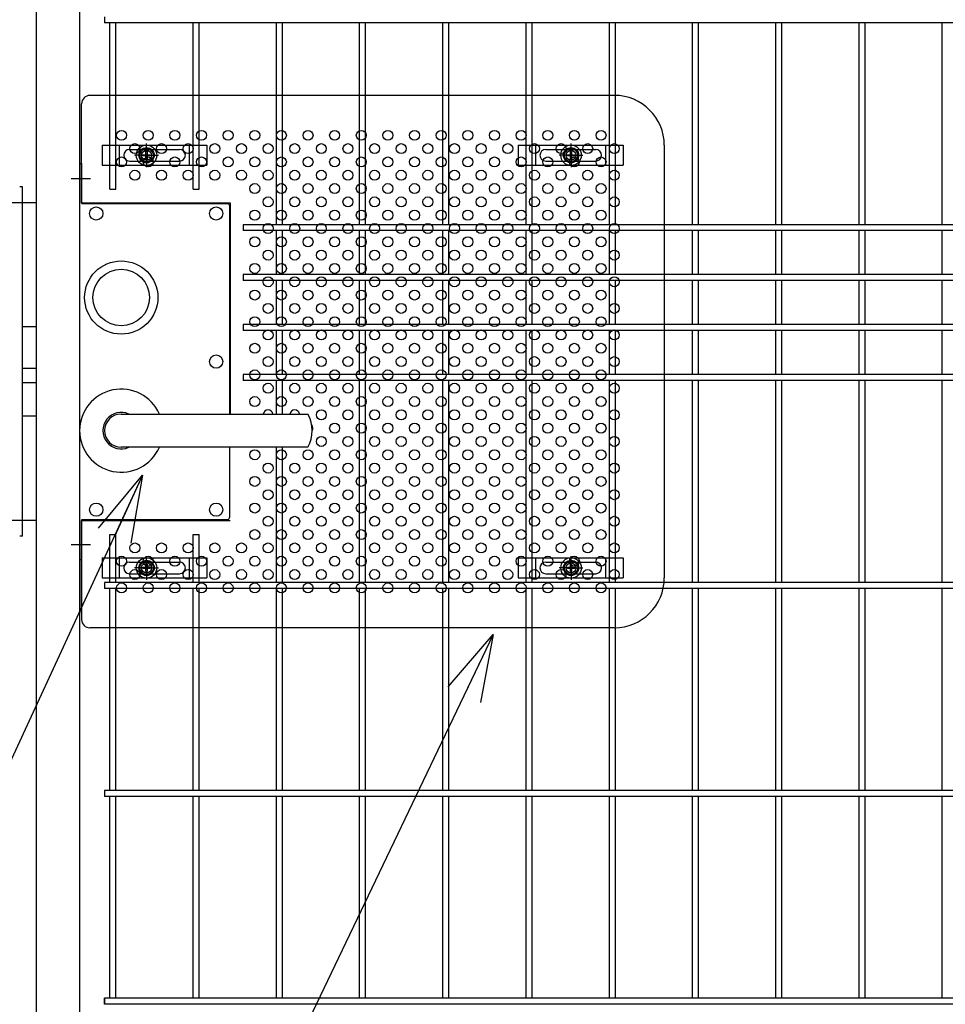
# Model space of a CAD drawing. Extents: x 8274 to 17184, y 277 to 6577.
# Drawn here: x 14297 to 14853, y 2906 to 3498 of the extents above; entities that cross this region are included whole.
import ezdxf

# ---------------------------------------------------------------- set-up
doc = ezdxf.new("R2010")
doc.units = 0
doc.header["$LTSCALE"] = 15
doc.header["$MEASUREMENT"] = 0
doc.linetypes.add('JIS_DASHDOT', pattern=[10.7, 5, -2.5, 0.7, -2.5])
doc.layers.get('0').update_dxf_attribs({"linetype": 'CONTINUOUS'})
for name, color, linetype in [('BOX・カバーPL', 4, 'CONTINUOUS'), ('NER', 30, 'CONTINUOUS'), ('固定金具', 41, 'CONTINUOUS'), ('外形線', 7, 'CONTINUOUS'), ('寸法線', 4, 'CONTINUOUS'), ('扉縦枠', 7, 'CONTINUOUS'), ('新目隠小2', 4, 'CONTINUOUS'), ('穴パン小', 7, 'CONTINUOUS'), ('軸線', 2, 'JIS_DASHDOT')]:
    doc.layers.add(name, color=color, linetype=linetype)
doc.styles.get("Standard").update_dxf_attribs({"font": 'simplex.shx', "bigfont": 'bigfont.shx'})
doc.dimstyles.new('20', dxfattribs={"dimscale": 20, "dimtxt": 3, "dimasz": 2, "dimexe": 0.5, "dimexo": 0.5, "dimgap": 0.5, "dimtad": 1, "dimdsep": 46, "dimtxsty": 'Standard', "dimblk": 'OPEN30', "dimcen": 0, "dimclrd": 4, "dimclre": 4, "dimclrt": 2, "dimadec": 1, "dimazin": 2, "dimtfac": 1, "dimtix": 1, "dimtmove": 2, "dimatfit": 3, "dimldrblk": 'OPEN30', "dimfxl": 1, "dimtolj": 1, "dimtzin": 0, "dimarcsym": 0})

# ---------------------------------------------------------------- blocks, each defined once
blk = doc.blocks.new('_Open30')
at = {"color": 0, "linetype": 'ByBlock', "lineweight": -2}
for p, q in [((-1, 0.268), (0, 0)), ((0, 0), (-1, -0.268)), ((0, 0), (-1, 0))]:
    blk.add_line(p, q, dxfattribs=at)
blk = doc.blocks.new('A$C1fe657dd')
at = {"layer": '固定金具'}
for p, q in [((0, 0), (0, -12)), ((0, 0), (63, 0)), ((10.5, -12), (10.5, 0)), ((26.69, -4), (26.69, 1.15)), ((52.5, -12), (52.5, 0)), ((63, 0), (63, -12)), ((16.5, -2.5), (46.5, -2.5)), ((24.46, -6.36), (24.46, -5.64)), ((24.46, -5.64), (26.33, -5.64)), ((24.46, -5.64), (26.33, -5.64)), ((24.46, -6.36), (24.46, -5.64)), ((24.46, -5.64), (26.33, -5.64)), ((24.46, -6.36), (24.46, -5.64)), ((24.46, -6.36), (24.46, -5.64)), ((24.46, -5.64), (26.33, -5.64)), ((24.46, -5.64), (26.33, -5.64)), ((24.46, -6.36), (24.46, -5.64)), ((24.46, -6.36), (24.46, -5.64)), ((24.46, -5.64), (26.33, -5.64)), ((26.33, -5.64), (26.33, -3.77)), ((26.33, -5.64), (26.33, -3.77)), ((26.33, -5.64), (26.33, -3.77)), ((26.33, -5.64), (26.33, -3.77)), ((26.33, -5.64), (26.33, -3.77)), ((26.33, -5.64), (26.33, -3.77)), ((26.33, -3.77), (27.05, -3.77)), ((26.33, -3.77), (27.05, -3.77)), ((26.33, -3.77), (27.05, -3.77)), ((26.33, -3.77), (27.05, -3.77)), ((26.33, -3.77), (27.05, -3.77)), ((26.33, -3.77), (27.05, -3.77)), ((26.69, -4), (26.69, -2)), ((26.69, -7), (26.69, -5)), ((26.69, -7), (26.69, -5)), ((27.05, -3.77), (27.05, -5.64)), ((27.05, -3.77), (27.05, -5.64)), ((27.05, -3.77), (27.05, -5.64)), ((27.05, -3.77), (27.05, -5.64)), ((27.05, -3.77), (27.05, -5.64)), ((27.05, -3.77), (27.05, -5.64)), ((27.05, -5.64), (28.92, -5.64)), ((27.05, -5.64), (28.92, -5.64)), ((27.05, -5.64), (28.92, -5.64)), ((27.05, -5.64), (28.92, -5.64)), ((27.05, -5.64), (28.92, -5.64)), ((27.05, -5.64), (28.92, -5.64)), ((28.92, -5.64), (28.92, -6.36)), ((28.92, -5.64), (28.92, -6.36)), ((28.92, -5.64), (28.92, -6.36)), ((28.92, -5.64), (28.92, -6.36)), ((28.92, -5.64), (28.92, -6.36)), ((28.92, -5.64), (28.92, -6.36)), ((13, -6), (13, -6)), ((16.5, -9.5), (46.5, -9.5)), ((24.69, -6), (19.54, -6)), ((24.69, -6), (22.69, -6)), ((26.33, -6.36), (24.46, -6.36)), ((26.33, -6.36), (24.46, -6.36)), ((26.33, -6.36), (24.46, -6.36)), ((26.33, -6.36), (24.46, -6.36)), ((26.33, -6.36), (24.46, -6.36)), ((26.33, -6.36), (24.46, -6.36)), ((25.69, -6), (27.69, -6)), ((25.69, -6), (27.69, -6)), ((26.33, -8.23), (26.33, -6.36)), ((26.33, -8.23), (26.33, -6.36)), ((26.33, -8.23), (26.33, -6.36)), ((26.33, -8.23), (26.33, -6.36)), ((26.33, -8.23), (26.33, -6.36)), ((26.33, -8.23), (26.33, -6.36)), ((27.05, -8.23), (26.33, -8.23)), ((27.05, -8.23), (26.33, -8.23)), ((27.05, -8.23), (26.33, -8.23)), ((27.05, -8.23), (26.33, -8.23)), ((27.05, -8.23), (26.33, -8.23)), ((27.05, -8.23), (26.33, -8.23)), ((26.69, -8), (26.69, -10)), ((26.69, -8), (26.69, -13.15)), ((27.05, -6.36), (27.05, -8.23)), ((28.92, -6.36), (27.05, -6.36)), ((28.92, -6.36), (27.05, -6.36)), ((27.05, -6.36), (27.05, -8.23)), ((28.92, -6.36), (27.05, -6.36)), ((27.05, -6.36), (27.05, -8.23)), ((27.05, -6.36), (27.05, -8.23)), ((28.92, -6.36), (27.05, -6.36)), ((28.92, -6.36), (27.05, -6.36)), ((27.05, -6.36), (27.05, -8.23)), ((27.05, -6.36), (27.05, -8.23)), ((28.92, -6.36), (27.05, -6.36)), ((28.69, -6), (30.69, -6)), ((28.69, -6), (33.84, -6)), ((50.2, -6), (50.2, -6)), ((0, -12), (63, -12))]:
    blk.add_line(p, q, dxfattribs=at)
for radius in [6.15, 6.15, 6.15, 6.15, 6.15, 6.15, 4.59, 4.59, 4.59, 4.59, 4.59, 4.59, 3]:
    blk.add_circle((26.69, -6), radius, dxfattribs=at)
for centre, start, end in [((16.5, -6), 90, 180), ((46.5, -6), 0, 90), ((16.5, -6), 180, 270), ((46.5, -6), 270, 0)]:
    blk.add_arc(centre, 3.5, start, end, dxfattribs=at)
blk = doc.blocks.new('A$C391bbde5')
at = {"layer": '固定金具'}
for p, q in [((0, 0), (0, -12)), ((0, 0), (63, 0)), ((10.5, -12), (10.5, 0)), ((31.69, -4), (31.69, 1.15)), ((52.5, -12), (52.5, 0)), ((63, 0), (63, -12)), ((16.5, -2.5), (46.5, -2.5)), ((29.46, -6.36), (29.46, -5.64)), ((29.46, -5.64), (31.33, -5.64)), ((29.46, -5.64), (31.33, -5.64)), ((29.46, -6.36), (29.46, -5.64)), ((29.46, -5.64), (31.33, -5.64)), ((29.46, -6.36), (29.46, -5.64)), ((29.46, -6.36), (29.46, -5.64)), ((29.46, -5.64), (31.33, -5.64)), ((29.46, -5.64), (31.33, -5.64)), ((29.46, -6.36), (29.46, -5.64)), ((29.46, -6.36), (29.46, -5.64)), ((29.46, -5.64), (31.33, -5.64)), ((31.33, -5.64), (31.33, -3.77)), ((31.33, -5.64), (31.33, -3.77)), ((31.33, -5.64), (31.33, -3.77)), ((31.33, -5.64), (31.33, -3.77)), ((31.33, -5.64), (31.33, -3.77)), ((31.33, -5.64), (31.33, -3.77)), ((31.33, -3.77), (32.05, -3.77)), ((31.33, -3.77), (32.05, -3.77)), ((31.33, -3.77), (32.05, -3.77)), ((31.33, -3.77), (32.05, -3.77)), ((31.33, -3.77), (32.05, -3.77)), ((31.33, -3.77), (32.05, -3.77)), ((31.69, -4), (31.69, -2)), ((31.69, -7), (31.69, -5)), ((31.69, -7), (31.69, -5)), ((32.05, -3.77), (32.05, -5.64)), ((32.05, -3.77), (32.05, -5.64)), ((32.05, -3.77), (32.05, -5.64)), ((32.05, -3.77), (32.05, -5.64)), ((32.05, -3.77), (32.05, -5.64)), ((32.05, -3.77), (32.05, -5.64)), ((32.05, -5.64), (33.92, -5.64)), ((32.05, -5.64), (33.92, -5.64)), ((32.05, -5.64), (33.92, -5.64)), ((32.05, -5.64), (33.92, -5.64)), ((32.05, -5.64), (33.92, -5.64)), ((32.05, -5.64), (33.92, -5.64)), ((33.92, -5.64), (33.92, -6.36)), ((33.92, -5.64), (33.92, -6.36)), ((33.92, -5.64), (33.92, -6.36)), ((33.92, -5.64), (33.92, -6.36)), ((33.92, -5.64), (33.92, -6.36)), ((33.92, -5.64), (33.92, -6.36)), ((13, -6), (13, -6)), ((16.5, -9.5), (46.5, -9.5)), ((29.69, -6), (24.54, -6)), ((29.69, -6), (27.69, -6)), ((31.33, -6.36), (29.46, -6.36)), ((31.33, -6.36), (29.46, -6.36)), ((31.33, -6.36), (29.46, -6.36)), ((31.33, -6.36), (29.46, -6.36)), ((31.33, -6.36), (29.46, -6.36)), ((31.33, -6.36), (29.46, -6.36)), ((30.69, -6), (32.69, -6)), ((30.69, -6), (32.69, -6)), ((31.33, -8.23), (31.33, -6.36)), ((31.33, -8.23), (31.33, -6.36)), ((31.33, -8.23), (31.33, -6.36)), ((31.33, -8.23), (31.33, -6.36)), ((31.33, -8.23), (31.33, -6.36)), ((31.33, -8.23), (31.33, -6.36)), ((32.05, -8.23), (31.33, -8.23)), ((32.05, -8.23), (31.33, -8.23)), ((32.05, -8.23), (31.33, -8.23)), ((32.05, -8.23), (31.33, -8.23)), ((32.05, -8.23), (31.33, -8.23)), ((32.05, -8.23), (31.33, -8.23)), ((31.69, -8), (31.69, -10)), ((31.69, -8), (31.69, -13.15)), ((32.05, -6.36), (32.05, -8.23)), ((33.92, -6.36), (32.05, -6.36)), ((33.92, -6.36), (32.05, -6.36)), ((32.05, -6.36), (32.05, -8.23)), ((33.92, -6.36), (32.05, -6.36)), ((32.05, -6.36), (32.05, -8.23)), ((32.05, -6.36), (32.05, -8.23)), ((33.92, -6.36), (32.05, -6.36)), ((33.92, -6.36), (32.05, -6.36)), ((32.05, -6.36), (32.05, -8.23)), ((32.05, -6.36), (32.05, -8.23)), ((33.92, -6.36), (32.05, -6.36)), ((33.69, -6), (35.69, -6)), ((33.69, -6), (38.84, -6)), ((50.2, -6), (50.2, -6)), ((0, -12), (63, -12))]:
    blk.add_line(p, q, dxfattribs=at)
for radius in [6.15, 6.15, 6.15, 6.15, 6.15, 6.15, 4.59, 4.59, 4.59, 4.59, 4.59, 4.59, 3]:
    blk.add_circle((31.69, -6), radius, dxfattribs=at)
for centre, start, end in [((16.5, -6), 90, 180), ((46.5, -6), 0, 90), ((16.5, -6), 180, 270), ((46.5, -6), 270, 0)]:
    blk.add_arc(centre, 3.5, start, end, dxfattribs=at)

msp = doc.modelspace()

# ---------------------------------------------------------------- linework, layer by layer
at = {"layer": 'BOX・カバーPL'}
for p, q in [((14333.162, 3411.719), (14333.162, 3173.719)), ((14333.162, 3411.719), (14333.162, 3387.919)), ((14333.162, 3411.719), (14334.362, 3411.719)), ((14334.362, 3411.719), (14334.362, 3387.919)), ((14334.562, 3387.719), (14421.962, 3387.719)), ((14423.162, 3386.519), (14423.162, 3261.219)), ((14423.662, 3386.519), (14423.662, 3261.219)), ((14298.762, 3313.719), (14307.162, 3313.719)), ((14298.762, 3288.719), (14307.162, 3288.719)), ((14298.762, 3280.219), (14307.162, 3280.219)), ((14358.162, 3261.219), (14469.483, 3261.219)), ((14358.862, 3261.219), (14470.183, 3261.219)), ((14298.762, 3260.219), (14307.162, 3260.219)), ((14469.483, 3241.219), (14358.162, 3241.219)), ((14470.183, 3241.219), (14358.862, 3241.219)), ((14423.162, 3241.219), (14423.162, 3198.919)), ((14333.162, 3197.519), (14333.162, 3173.719)), ((14334.362, 3197.519), (14334.362, 3173.719)), ((14334.562, 3197.719), (14421.962, 3197.719)), ((14333.162, 3173.719), (14334.362, 3173.719))]:
    msp.add_line(p, q, dxfattribs=at)
at = {"layer": 'BOX・カバーPL', "ltscale": 5}
for p, q in [((14328.162, 3402.719), (14339.762, 3402.719)), ((14328.162, 3182.719), (14339.762, 3182.719))]:
    msp.add_line(p, q, dxfattribs=at)
at = {"layer": 'BOX・カバーPL', "linetype": 'Continuous'}
for centre in [(14343.162, 3381.719), (14415.162, 3381.719), (14415.162, 3292.719), (14343.162, 3203.719), (14415.162, 3203.719)]:
    msp.add_circle(centre, 4, dxfattribs=at)
at = {"layer": 'BOX・カバーPL'}
for radius in [22, 17]:
    msp.add_circle((14358.162, 3331.219), radius, dxfattribs=at)
for centre, radius, start, end in [((14334.562, 3387.919), 0.2, 180, 270), ((14421.962, 3386.519), 1.2, 0, 90), ((14358.162, 3251.219), 25, 23.578178, 336.421822), ((14358.162, 3251.219), 11, 65.380023, 294.619977), ((14358.162, 3251.219), 10, 90, 270), ((14452.862, 3251.219), 20, 330, 30), ((14334.562, 3197.519), 0.2, 90, 180), ((14421.962, 3198.919), 1.2, 270, 0)]:
    msp.add_arc(centre, radius, start, end, dxfattribs=at)
at = {"layer": 'NER'}
for p, q in [((14348.162, 3500.019), (14348.162, 3496.419)), ((15358.162, 3496.419), (14348.162, 3496.419)), ((14351.362, 3396.299), (14351.362, 3496.419)), ((14354.962, 3396.299), (14354.962, 3496.419)), ((14401.362, 3396.299), (14401.362, 3496.419)), ((14404.962, 3396.299), (14404.962, 3496.419)), ((14451.362, 3375.019), (14451.362, 3496.419)), ((14454.962, 3375.019), (14454.962, 3496.419)), ((14501.362, 3375.019), (14501.362, 3496.419)), ((14504.962, 3375.019), (14504.962, 3496.419)), ((14551.362, 3375.019), (14551.362, 3496.419)), ((14554.962, 3375.019), (14554.962, 3496.419)), ((14601.362, 3375.019), (14601.362, 3496.419)), ((14604.962, 3375.019), (14604.962, 3496.419)), ((14651.362, 3375.019), (14651.362, 3496.419)), ((14654.962, 3375.019), (14654.962, 3496.419)), ((14701.362, 3375.019), (14701.362, 3496.419)), ((14704.962, 3375.019), (14704.962, 3496.419)), ((14751.362, 3375.019), (14751.362, 3496.419)), ((14754.962, 3375.019), (14754.962, 3496.419)), ((14801.362, 3375.019), (14801.362, 3496.419)), ((14804.962, 3375.019), (14804.962, 3496.419)), ((14851.362, 3375.019), (14851.362, 3496.419)), ((14351.362, 3396.299), (14354.962, 3396.299)), ((14401.362, 3396.299), (14404.962, 3396.299)), ((15358.162, 3375.019), (14431.419, 3375.019)), ((14431.419, 3375.019), (14431.419, 3371.419)), ((15358.162, 3371.419), (14431.419, 3371.419)), ((14451.362, 3345.019), (14451.362, 3371.419)), ((14454.962, 3345.019), (14454.962, 3371.419)), ((14501.362, 3345.019), (14501.362, 3371.419)), ((14504.962, 3345.019), (14504.962, 3371.419)), ((14551.362, 3345.019), (14551.362, 3371.419)), ((14554.962, 3345.019), (14554.962, 3371.419)), ((14601.362, 3345.019), (14601.362, 3371.419)), ((14604.962, 3345.019), (14604.962, 3371.419)), ((14651.362, 3345.019), (14651.362, 3371.419)), ((14654.962, 3345.019), (14654.962, 3371.419)), ((14701.362, 3345.019), (14701.362, 3371.419)), ((14704.962, 3345.019), (14704.962, 3371.419)), ((14751.362, 3345.019), (14751.362, 3371.419)), ((14754.962, 3345.019), (14754.962, 3371.419)), ((14801.362, 3345.019), (14801.362, 3371.419)), ((14804.962, 3345.019), (14804.962, 3371.419)), ((14851.362, 3345.019), (14851.362, 3371.419)), ((15358.162, 3345.019), (14431.419, 3345.019)), ((14431.419, 3345.019), (14431.419, 3341.419)), ((15358.162, 3341.419), (14431.419, 3341.419)), ((14451.362, 3315.026), (14451.362, 3341.419)), ((14454.962, 3315.026), (14454.962, 3341.419)), ((14501.362, 3315.026), (14501.362, 3341.419)), ((14504.962, 3315.026), (14504.962, 3341.419)), ((14551.362, 3315.026), (14551.362, 3341.419)), ((14554.962, 3315.026), (14554.962, 3341.419)), ((14601.362, 3315.026), (14601.362, 3341.419)), ((14604.962, 3315.026), (14604.962, 3341.419)), ((14651.362, 3315.026), (14651.362, 3341.419)), ((14654.962, 3315.026), (14654.962, 3341.419)), ((14701.362, 3315.026), (14701.362, 3341.419)), ((14704.962, 3315.026), (14704.962, 3341.419)), ((14751.362, 3315.026), (14751.362, 3341.419)), ((14754.962, 3315.026), (14754.962, 3341.419)), ((14801.362, 3315.026), (14801.362, 3341.419)), ((14804.962, 3315.026), (14804.962, 3341.419)), ((14851.362, 3315.026), (14851.362, 3341.419)), ((15358.162, 3315.026), (14431.419, 3315.026)), ((14431.419, 3315.026), (14431.419, 3311.426)), ((15358.162, 3311.426), (14431.419, 3311.426)), ((14451.362, 3285.019), (14451.362, 3311.426)), ((14454.962, 3285.019), (14454.962, 3311.426)), ((14501.362, 3285.019), (14501.362, 3311.426)), ((14504.962, 3285.019), (14504.962, 3311.426)), ((14551.362, 3285.019), (14551.362, 3311.426)), ((14554.962, 3285.019), (14554.962, 3311.426)), ((14601.362, 3285.019), (14601.362, 3311.426)), ((14604.962, 3285.019), (14604.962, 3311.426)), ((14651.362, 3285.019), (14651.362, 3311.426)), ((14654.962, 3285.019), (14654.962, 3311.426)), ((14701.362, 3285.019), (14701.362, 3311.426)), ((14704.962, 3285.019), (14704.962, 3311.426)), ((14751.362, 3285.019), (14751.362, 3311.426)), ((14754.962, 3285.019), (14754.962, 3311.426)), ((14801.362, 3285.019), (14801.362, 3311.426)), ((14804.962, 3285.019), (14804.962, 3311.426)), ((14851.362, 3285.019), (14851.362, 3311.426)), ((15358.162, 3285.019), (14431.419, 3285.019)), ((14431.419, 3285.019), (14431.419, 3281.419)), ((15358.162, 3281.419), (14431.419, 3281.419)), ((14451.362, 3261.219), (14451.362, 3281.419)), ((14454.962, 3261.219), (14454.962, 3281.419)), ((14501.362, 3160.019), (14501.362, 3281.419)), ((14504.962, 3160.019), (14504.962, 3281.419)), ((14551.362, 3160.019), (14551.362, 3281.419)), ((14554.962, 3160.019), (14554.962, 3281.419)), ((14601.362, 3160.019), (14601.362, 3281.419)), ((14604.962, 3160.019), (14604.962, 3281.419)), ((14651.362, 3160.019), (14651.362, 3281.419)), ((14654.962, 3160.019), (14654.962, 3281.419)), ((14701.362, 3160.019), (14701.362, 3281.419)), ((14704.962, 3160.019), (14704.962, 3281.419)), ((14751.362, 3160.019), (14751.362, 3281.419)), ((14754.962, 3160.019), (14754.962, 3281.419)), ((14801.362, 3160.019), (14801.362, 3281.419)), ((14804.962, 3160.019), (14804.962, 3281.419)), ((14851.362, 3160.019), (14851.362, 3281.419)), ((14451.362, 3160.019), (14451.362, 3241.219)), ((14454.962, 3160.019), (14454.962, 3241.219)), ((14351.362, 3160.019), (14351.362, 3188.763)), ((14351.362, 3188.763), (14354.962, 3188.763)), ((14354.962, 3160.019), (14354.962, 3188.763)), ((14401.362, 3160.019), (14401.362, 3188.763)), ((14401.362, 3188.763), (14404.962, 3188.763)), ((14404.962, 3160.019), (14404.962, 3188.763)), ((15358.162, 3160.019), (14348.162, 3160.019)), ((14348.162, 3160.019), (14348.162, 3156.419)), ((15358.162, 3156.419), (14348.162, 3156.419)), ((14351.362, 3035.019), (14351.362, 3156.419)), ((14354.962, 3035.019), (14354.962, 3156.419)), ((14401.362, 3035.019), (14401.362, 3156.419)), ((14404.962, 3035.019), (14404.962, 3156.419)), ((14451.362, 3035.019), (14451.362, 3156.419)), ((14454.962, 3035.019), (14454.962, 3156.419)), ((14501.362, 3035.019), (14501.362, 3156.419)), ((14504.962, 3035.019), (14504.962, 3156.419)), ((14551.362, 3035.019), (14551.362, 3156.419)), ((14554.962, 3035.019), (14554.962, 3156.419)), ((14601.362, 3035.019), (14601.362, 3156.419)), ((14604.962, 3035.019), (14604.962, 3156.419)), ((14651.362, 3035.019), (14651.362, 3156.419)), ((14654.962, 3035.019), (14654.962, 3156.419)), ((14701.362, 3035.019), (14701.362, 3156.419)), ((14704.962, 3035.019), (14704.962, 3156.419)), ((14751.362, 3035.019), (14751.362, 3156.419)), ((14754.962, 3035.019), (14754.962, 3156.419)), ((14801.362, 3035.019), (14801.362, 3156.419)), ((14804.962, 3035.019), (14804.962, 3156.419)), ((14851.362, 3035.019), (14851.362, 3156.419)), ((15358.162, 3035.019), (14348.162, 3035.019)), ((14348.162, 3035.019), (14348.162, 3031.419)), ((15358.162, 3031.419), (14348.162, 3031.419)), ((14351.362, 2910.019), (14351.362, 3031.419)), ((14354.962, 2910.019), (14354.962, 3031.419)), ((14401.362, 2910.019), (14401.362, 3031.419)), ((14404.962, 2910.019), (14404.962, 3031.419)), ((14451.362, 2910.019), (14451.362, 3031.419)), ((14454.962, 2910.019), (14454.962, 3031.419)), ((14501.362, 2910.019), (14501.362, 3031.419)), ((14504.962, 2910.019), (14504.962, 3031.419)), ((14551.362, 2910.019), (14551.362, 3031.419)), ((14554.962, 2910.019), (14554.962, 3031.419)), ((14601.362, 2910.019), (14601.362, 3031.419)), ((14604.962, 2910.019), (14604.962, 3031.419)), ((14651.362, 2910.019), (14651.362, 3031.419)), ((14654.962, 2910.019), (14654.962, 3031.419)), ((14701.362, 2910.019), (14701.362, 3031.419)), ((14704.962, 2910.019), (14704.962, 3031.419)), ((14751.362, 2910.019), (14751.362, 3031.419)), ((14754.962, 2910.019), (14754.962, 3031.419)), ((14801.362, 2910.019), (14801.362, 3031.419)), ((14804.962, 2910.019), (14804.962, 3031.419)), ((14851.362, 2910.019), (14851.362, 3031.419)), ((15358.162, 2910.026), (14348.162, 2910.026)), ((14348.162, 2906.426), (14348.162, 2910.026)), ((15358.162, 2910.019), (14348.162, 2910.019)), ((14348.162, 2910.019), (14348.162, 2906.419)), ((15358.162, 2906.426), (14348.162, 2906.426))]:
    msp.add_line(p, q, dxfattribs=at)
at = {"layer": '外形線'}
for p, q in [((14298.762, 3397.719), (14297.162, 3397.719)), ((14298.762, 3187.719), (14298.762, 3397.719)), ((14298.762, 3187.719), (14297.162, 3187.719))]:
    msp.add_line(p, q, dxfattribs=at)
at = {"layer": '扉縦枠'}
for p, q in [((14307.162, 2337.219), (14307.162, 4248.219)), ((14333.162, 4248.219), (14333.162, 3262.675)), ((14333.162, 3239.762), (14333.162, 2337.219))]:
    msp.add_line(p, q, dxfattribs=at)
at = {"layer": '新目隠小2'}
for p, q in [((14654.353, 3452.718), (14339.358, 3452.718)), ((14334.358, 3388.218), (14334.358, 3447.718)), ((14684.353, 3422.718), (14684.353, 3162.718)), ((14334.358, 3388.218), (14423.662, 3388.218)), ((14423.662, 3388.218), (14423.662, 3261.219)), ((14334.358, 3141.718), (14334.358, 3197.22)), ((14334.358, 3197.22), (14423.662, 3197.22)), ((14334.358, 3189.718), (14334.358, 3137.718)), ((14654.353, 3132.718), (14339.358, 3132.718))]:
    msp.add_line(p, q, dxfattribs=at)
at = {"layer": '新目隠小2', "linetype": 'Continuous'}
for centre in [(14373.353, 3416.718), (14628.353, 3416.718), (14373.353, 3168.718), (14628.353, 3168.718)]:
    msp.add_circle(centre, 4, dxfattribs=at)
at = {"layer": '新目隠小2'}
for centre, radius, start, end in [((14339.358, 3447.718), 5, 90, 180), ((14654.353, 3422.718), 30, 0, 90), ((14654.353, 3162.718), 30, 270, 0), ((14339.358, 3137.718), 5, 180, 270)]:
    msp.add_arc(centre, radius, start, end, dxfattribs=at)
at = {"layer": '穴パン小', "color": 7, "linetype": 'Continuous'}
for centre in [(14358.353, 3428.718), (14374.353, 3428.718), (14390.353, 3428.718), (14406.353, 3428.718), (14422.353, 3428.718), (14438.353, 3428.718), (14454.353, 3428.718), (14470.353, 3428.718), (14486.353, 3428.718), (14502.353, 3428.718), (14518.353, 3428.718), (14534.353, 3428.718), (14550.353, 3428.718), (14566.353, 3428.718), (14582.353, 3428.718), (14598.353, 3428.718), (14614.353, 3428.718), (14630.353, 3428.718), (14646.353, 3428.718), (14366.353, 3420.718), (14366.353, 3420.718), (14366.353, 3420.718), (14366.353, 3420.718), (14382.353, 3420.718), (14382.353, 3420.718), (14382.353, 3420.718), (14382.353, 3420.718), (14398.353, 3420.718), (14398.353, 3420.718), (14398.353, 3420.718), (14398.353, 3420.718), (14414.353, 3420.718), (14414.353, 3420.718), (14414.353, 3420.718), (14414.353, 3420.718), (14430.353, 3420.718), (14430.353, 3420.718), (14430.353, 3420.718), (14430.353, 3420.718), (14446.353, 3420.718), (14446.353, 3420.718), (14446.353, 3420.718), (14446.353, 3420.718), (14462.353, 3420.718), (14462.353, 3420.718), (14462.353, 3420.718), (14462.353, 3420.718), (14478.353, 3420.718), (14478.353, 3420.718), (14478.353, 3420.718), (14478.353, 3420.718), (14494.353, 3420.718), (14494.353, 3420.718), (14494.353, 3420.718), (14494.353, 3420.718), (14510.353, 3420.718), (14510.353, 3420.718), (14510.353, 3420.718), (14510.353, 3420.718), (14526.353, 3420.718), (14526.353, 3420.718), (14526.353, 3420.718), (14526.353, 3420.718), (14542.353, 3420.718), (14542.353, 3420.718), (14542.353, 3420.718), (14542.353, 3420.718), (14558.353, 3420.718), (14558.353, 3420.718), (14558.353, 3420.718), (14558.353, 3420.718), (14574.353, 3420.718), (14574.353, 3420.718), (14574.353, 3420.718), (14574.353, 3420.718), (14590.353, 3420.718), (14590.353, 3420.718), (14590.353, 3420.718), (14590.353, 3420.718), (14606.353, 3420.718), (14606.353, 3420.718), (14606.353, 3420.718), (14606.353, 3420.718), (14622.353, 3420.718), (14622.353, 3420.718), (14622.353, 3420.718), (14622.353, 3420.718), (14638.353, 3420.718), (14638.353, 3420.718), (14638.353, 3420.718), (14638.353, 3420.718), (14654.353, 3420.718), (14654.353, 3420.718), (14654.353, 3420.718), (14654.353, 3420.718), (14358.353, 3412.718), (14374.353, 3412.718), (14390.353, 3412.718), (14406.353, 3412.718), (14422.353, 3412.718), (14438.353, 3412.718), (14454.353, 3412.718), (14470.353, 3412.718), (14486.353, 3412.718), (14502.353, 3412.718), (14518.353, 3412.718), (14534.353, 3412.718), (14550.353, 3412.718), (14566.353, 3412.718), (14582.353, 3412.718), (14598.353, 3412.718), (14614.353, 3412.718), (14630.353, 3412.718), (14646.353, 3412.718), (14366.353, 3404.718), (14366.353, 3404.718), (14366.353, 3404.718), (14366.353, 3404.718), (14382.353, 3404.718), (14382.353, 3404.718), (14382.353, 3404.718), (14382.353, 3404.718), (14398.353, 3404.718), (14398.353, 3404.718), (14398.353, 3404.718), (14398.353, 3404.718), (14414.353, 3404.718), (14430.353, 3404.718), (14446.353, 3404.718), (14446.353, 3404.718), (14446.353, 3404.718), (14446.353, 3404.718), (14462.353, 3404.718), (14462.353, 3404.718), (14462.353, 3404.718), (14462.353, 3404.718), (14478.353, 3404.718), (14478.353, 3404.718), (14478.353, 3404.718), (14478.353, 3404.718), (14494.353, 3404.718), (14494.353, 3404.718), (14494.353, 3404.718), (14494.353, 3404.718), (14510.353, 3404.718), (14510.353, 3404.718), (14510.353, 3404.718), (14510.353, 3404.718), (14526.353, 3404.718), (14526.353, 3404.718), (14526.353, 3404.718), (14526.353, 3404.718), (14542.353, 3404.718), (14542.353, 3404.718), (14542.353, 3404.718), (14542.353, 3404.718), (14558.353, 3404.718), (14558.353, 3404.718), (14558.353, 3404.718), (14558.353, 3404.718), (14574.353, 3404.718), (14574.353, 3404.718), (14574.353, 3404.718), (14574.353, 3404.718), (14590.353, 3404.718), (14590.353, 3404.718), (14590.353, 3404.718), (14590.353, 3404.718), (14606.353, 3404.718), (14606.353, 3404.718), (14606.353, 3404.718), (14606.353, 3404.718), (14622.353, 3404.718), (14622.353, 3404.718), (14622.353, 3404.718), (14622.353, 3404.718), (14638.353, 3404.718), (14638.353, 3404.718), (14638.353, 3404.718), (14638.353, 3404.718), (14654.353, 3404.718), (14654.353, 3404.718), (14654.353, 3404.718), (14654.353, 3404.718), (14438.353, 3396.718), (14454.353, 3396.718), (14470.353, 3396.718), (14486.353, 3396.718), (14502.353, 3396.718), (14518.353, 3396.718), (14534.353, 3396.718), (14550.353, 3396.718), (14566.353, 3396.718), (14582.353, 3396.718), (14598.353, 3396.718), (14614.353, 3396.718), (14630.353, 3396.718), (14646.353, 3396.718), (14446.353, 3388.718), (14446.353, 3388.718), (14446.353, 3388.718), (14446.353, 3388.718), (14462.353, 3388.718), (14462.353, 3388.718), (14462.353, 3388.718), (14462.353, 3388.718), (14478.353, 3388.718), (14478.353, 3388.718), (14478.353, 3388.718), (14478.353, 3388.718), (14494.353, 3388.718), (14494.353, 3388.718), (14494.353, 3388.718), (14494.353, 3388.718), (14510.353, 3388.718), (14510.353, 3388.718), (14510.353, 3388.718), (14510.353, 3388.718), (14526.353, 3388.718), (14526.353, 3388.718), (14526.353, 3388.718), (14526.353, 3388.718), (14542.353, 3388.718), (14542.353, 3388.718), (14542.353, 3388.718), (14542.353, 3388.718), (14558.353, 3388.718), (14558.353, 3388.718), (14558.353, 3388.718), (14558.353, 3388.718), (14574.353, 3388.718), (14574.353, 3388.718), (14574.353, 3388.718), (14574.353, 3388.718), (14590.353, 3388.718), (14590.353, 3388.718), (14590.353, 3388.718), (14590.353, 3388.718), (14606.353, 3388.718), (14606.353, 3388.718), (14606.353, 3388.718), (14606.353, 3388.718), (14622.353, 3388.718), (14622.353, 3388.718), (14622.353, 3388.718), (14622.353, 3388.718), (14638.353, 3388.718), (14638.353, 3388.718), (14638.353, 3388.718), (14638.353, 3388.718), (14654.353, 3388.718), (14654.353, 3388.718), (14654.353, 3388.718), (14654.353, 3388.718), (14438.353, 3380.718), (14454.353, 3380.718), (14470.353, 3380.718), (14486.353, 3380.718), (14502.353, 3380.718), (14518.353, 3380.718), (14534.353, 3380.718), (14550.353, 3380.718), (14566.353, 3380.718), (14582.353, 3380.718), (14598.353, 3380.718), (14614.353, 3380.718), (14630.353, 3380.718), (14646.353, 3380.718), (14446.353, 3372.718), (14446.353, 3372.718), (14446.353, 3372.718), (14446.353, 3372.718), (14462.353, 3372.718), (14462.353, 3372.718), (14462.353, 3372.718), (14462.353, 3372.718), (14478.353, 3372.718), (14478.353, 3372.718), (14478.353, 3372.718), (14478.353, 3372.718), (14494.353, 3372.718), (14494.353, 3372.718), (14494.353, 3372.718), (14494.353, 3372.718), (14510.353, 3372.718), (14510.353, 3372.718), (14510.353, 3372.718), (14510.353, 3372.718), (14526.353, 3372.718), (14526.353, 3372.718), (14526.353, 3372.718), (14526.353, 3372.718), (14542.353, 3372.718), (14542.353, 3372.718), (14542.353, 3372.718), (14542.353, 3372.718), (14558.353, 3372.718), (14558.353, 3372.718), (14558.353, 3372.718), (14558.353, 3372.718), (14574.353, 3372.718), (14574.353, 3372.718), (14574.353, 3372.718), (14574.353, 3372.718), (14590.353, 3372.718), (14590.353, 3372.718), (14590.353, 3372.718), (14590.353, 3372.718), (14606.353, 3372.718), (14606.353, 3372.718), (14606.353, 3372.718), (14606.353, 3372.718), (14622.353, 3372.718), (14622.353, 3372.718), (14622.353, 3372.718), (14622.353, 3372.718), (14638.353, 3372.718), (14638.353, 3372.718), (14638.353, 3372.718), (14638.353, 3372.718), (14654.353, 3372.718), (14654.353, 3372.718), (14654.353, 3372.718), (14654.353, 3372.718), (14438.353, 3364.718), (14454.353, 3364.718), (14470.353, 3364.718), (14486.353, 3364.718), (14502.353, 3364.718), (14518.353, 3364.718), (14534.353, 3364.718), (14550.353, 3364.718), (14566.353, 3364.718), (14582.353, 3364.718), (14598.353, 3364.718), (14614.353, 3364.718), (14630.353, 3364.718), (14646.353, 3364.718), (14446.353, 3356.718), (14446.353, 3356.718), (14446.353, 3356.718), (14446.353, 3356.718), (14462.353, 3356.718), (14462.353, 3356.718), (14462.353, 3356.718), (14462.353, 3356.718), (14478.353, 3356.718), (14478.353, 3356.718), (14478.353, 3356.718), (14478.353, 3356.718), (14494.353, 3356.718), (14494.353, 3356.718), (14494.353, 3356.718), (14494.353, 3356.718), (14510.353, 3356.718), (14510.353, 3356.718), (14510.353, 3356.718), (14510.353, 3356.718), (14526.353, 3356.718), (14526.353, 3356.718), (14526.353, 3356.718), (14526.353, 3356.718), (14542.353, 3356.718), (14542.353, 3356.718), (14542.353, 3356.718), (14542.353, 3356.718), (14558.353, 3356.718), (14558.353, 3356.718), (14558.353, 3356.718), (14558.353, 3356.718), (14574.353, 3356.718), (14574.353, 3356.718), (14574.353, 3356.718), (14574.353, 3356.718), (14590.353, 3356.718), (14590.353, 3356.718), (14590.353, 3356.718), (14590.353, 3356.718), (14606.353, 3356.718), (14606.353, 3356.718), (14606.353, 3356.718), (14606.353, 3356.718), (14622.353, 3356.718), (14622.353, 3356.718), (14622.353, 3356.718), (14622.353, 3356.718), (14638.353, 3356.718), (14638.353, 3356.718), (14638.353, 3356.718), (14638.353, 3356.718), (14654.353, 3356.718), (14654.353, 3356.718), (14654.353, 3356.718), (14654.353, 3356.718), (14438.353, 3348.718), (14454.353, 3348.718), (14470.353, 3348.718), (14486.353, 3348.718), (14502.353, 3348.718), (14518.353, 3348.718), (14534.353, 3348.718), (14550.353, 3348.718), (14566.353, 3348.718), (14582.353, 3348.718), (14598.353, 3348.718), (14614.353, 3348.718), (14630.353, 3348.718), (14646.353, 3348.718), (14446.353, 3340.718), (14446.353, 3340.718), (14446.353, 3340.718), (14446.353, 3340.718), (14462.353, 3340.718), (14462.353, 3340.718), (14462.353, 3340.718), (14462.353, 3340.718), (14478.353, 3340.718), (14478.353, 3340.718), (14478.353, 3340.718), (14478.353, 3340.718), (14494.353, 3340.718), (14494.353, 3340.718), (14494.353, 3340.718), (14494.353, 3340.718), (14510.353, 3340.718), (14510.353, 3340.718), (14510.353, 3340.718), (14510.353, 3340.718), (14526.353, 3340.718), (14526.353, 3340.718), (14526.353, 3340.718), (14526.353, 3340.718), (14542.353, 3340.718), (14542.353, 3340.718), (14542.353, 3340.718), (14542.353, 3340.718), (14558.353, 3340.718), (14558.353, 3340.718), (14558.353, 3340.718), (14558.353, 3340.718), (14574.353, 3340.718), (14574.353, 3340.718), (14574.353, 3340.718), (14574.353, 3340.718), (14590.353, 3340.718), (14590.353, 3340.718), (14590.353, 3340.718), (14590.353, 3340.718), (14606.353, 3340.718), (14606.353, 3340.718), (14606.353, 3340.718), (14606.353, 3340.718), (14622.353, 3340.718), (14622.353, 3340.718), (14622.353, 3340.718), (14622.353, 3340.718), (14638.353, 3340.718), (14638.353, 3340.718), (14638.353, 3340.718), (14638.353, 3340.718), (14654.353, 3340.718), (14654.353, 3340.718), (14654.353, 3340.718), (14654.353, 3340.718), (14438.353, 3332.718), (14454.353, 3332.718), (14470.353, 3332.718), (14486.353, 3332.718), (14502.353, 3332.718), (14518.353, 3332.718), (14534.353, 3332.718), (14550.353, 3332.718), (14566.353, 3332.718), (14582.353, 3332.718), (14598.353, 3332.718), (14614.353, 3332.718), (14630.353, 3332.718), (14646.353, 3332.718), (14446.353, 3324.718), (14446.353, 3324.718), (14446.353, 3324.718), (14446.353, 3324.718), (14462.353, 3324.718), (14462.353, 3324.718), (14462.353, 3324.718), (14462.353, 3324.718), (14478.353, 3324.718), (14478.353, 3324.718), (14478.353, 3324.718), (14478.353, 3324.718), (14494.353, 3324.718), (14494.353, 3324.718), (14494.353, 3324.718), (14494.353, 3324.718), (14510.353, 3324.718), (14510.353, 3324.718), (14510.353, 3324.718), (14510.353, 3324.718), (14526.353, 3324.718), (14526.353, 3324.718), (14526.353, 3324.718), (14526.353, 3324.718), (14542.353, 3324.718), (14542.353, 3324.718), (14542.353, 3324.718), (14542.353, 3324.718), (14558.353, 3324.718), (14558.353, 3324.718), (14558.353, 3324.718), (14558.353, 3324.718), (14574.353, 3324.718), (14574.353, 3324.718), (14574.353, 3324.718), (14574.353, 3324.718), (14590.353, 3324.718), (14590.353, 3324.718), (14590.353, 3324.718), (14590.353, 3324.718), (14606.353, 3324.718), (14606.353, 3324.718), (14606.353, 3324.718), (14606.353, 3324.718), (14622.353, 3324.718), (14622.353, 3324.718), (14622.353, 3324.718), (14622.353, 3324.718), (14638.353, 3324.718), (14638.353, 3324.718), (14638.353, 3324.718), (14638.353, 3324.718), (14654.353, 3324.718), (14654.353, 3324.718), (14654.353, 3324.718), (14654.353, 3324.718), (14438.353, 3316.718), (14454.353, 3316.718), (14470.353, 3316.718), (14486.353, 3316.718), (14502.353, 3316.718), (14518.353, 3316.718), (14534.353, 3316.718), (14550.353, 3316.718), (14566.353, 3316.718), (14582.353, 3316.718), (14598.353, 3316.718), (14614.353, 3316.718), (14630.353, 3316.718), (14646.353, 3316.718), (14446.353, 3308.718), (14446.353, 3308.718), (14446.353, 3308.718), (14446.353, 3308.718), (14462.353, 3308.718), (14462.353, 3308.718), (14462.353, 3308.718), (14462.353, 3308.718), (14478.353, 3308.718), (14478.353, 3308.718), (14478.353, 3308.718), (14478.353, 3308.718), (14494.353, 3308.718), (14494.353, 3308.718), (14494.353, 3308.718), (14494.353, 3308.718), (14510.353, 3308.718), (14510.353, 3308.718), (14510.353, 3308.718), (14510.353, 3308.718), (14526.353, 3308.718), (14526.353, 3308.718), (14526.353, 3308.718), (14526.353, 3308.718), (14542.353, 3308.718), (14542.353, 3308.718), (14542.353, 3308.718), (14542.353, 3308.718), (14558.353, 3308.718), (14558.353, 3308.718), (14558.353, 3308.718), (14558.353, 3308.718), (14574.353, 3308.718), (14574.353, 3308.718), (14574.353, 3308.718), (14574.353, 3308.718), (14590.353, 3308.718), (14590.353, 3308.718), (14590.353, 3308.718), (14590.353, 3308.718), (14606.353, 3308.718), (14606.353, 3308.718), (14606.353, 3308.718), (14606.353, 3308.718), (14622.353, 3308.718), (14622.353, 3308.718), (14622.353, 3308.718), (14622.353, 3308.718), (14638.353, 3308.718), (14638.353, 3308.718), (14638.353, 3308.718), (14638.353, 3308.718), (14654.353, 3308.718), (14654.353, 3308.718), (14654.353, 3308.718), (14654.353, 3308.718), (14438.353, 3300.718), (14454.353, 3300.718), (14470.353, 3300.718), (14486.353, 3300.718), (14502.353, 3300.718), (14518.353, 3300.718), (14534.353, 3300.718), (14550.353, 3300.718), (14566.353, 3300.718), (14582.353, 3300.718), (14598.353, 3300.718), (14614.353, 3300.718), (14630.353, 3300.718), (14646.353, 3300.718), (14446.353, 3292.718), (14446.353, 3292.718), (14446.353, 3292.718), (14446.353, 3292.718), (14462.353, 3292.718), (14462.353, 3292.718), (14462.353, 3292.718), (14462.353, 3292.718), (14478.353, 3292.718), (14478.353, 3292.718), (14478.353, 3292.718), (14478.353, 3292.718), (14494.353, 3292.718), (14494.353, 3292.718), (14494.353, 3292.718), (14494.353, 3292.718), (14510.353, 3292.718), (14510.353, 3292.718), (14510.353, 3292.718), (14510.353, 3292.718), (14526.353, 3292.718), (14526.353, 3292.718), (14526.353, 3292.718), (14526.353, 3292.718), (14542.353, 3292.718), (14542.353, 3292.718), (14542.353, 3292.718), (14542.353, 3292.718), (14558.353, 3292.718), (14558.353, 3292.718), (14558.353, 3292.718), (14558.353, 3292.718), (14574.353, 3292.718), (14574.353, 3292.718), (14574.353, 3292.718), (14574.353, 3292.718), (14590.353, 3292.718), (14590.353, 3292.718), (14590.353, 3292.718), (14590.353, 3292.718), (14606.353, 3292.718), (14606.353, 3292.718), (14606.353, 3292.718), (14606.353, 3292.718), (14622.353, 3292.718), (14622.353, 3292.718), (14622.353, 3292.718), (14622.353, 3292.718), (14638.353, 3292.718), (14638.353, 3292.718), (14638.353, 3292.718), (14638.353, 3292.718), (14654.353, 3292.718), (14654.353, 3292.718), (14654.353, 3292.718), (14654.353, 3292.718), (14438.353, 3284.718), (14454.353, 3284.718), (14470.353, 3284.718), (14486.353, 3284.718), (14502.353, 3284.718), (14518.353, 3284.718), (14534.353, 3284.718), (14550.353, 3284.718), (14566.353, 3284.718), (14582.353, 3284.718), (14598.353, 3284.718), (14614.353, 3284.718), (14630.353, 3284.718), (14646.353, 3284.718), (14446.353, 3276.718), (14446.353, 3276.718), (14446.353, 3276.718), (14446.353, 3276.718), (14462.353, 3276.718), (14462.353, 3276.718), (14462.353, 3276.718), (14462.353, 3276.718), (14478.353, 3276.718), (14478.353, 3276.718), (14478.353, 3276.718), (14478.353, 3276.718), (14494.353, 3276.718), (14494.353, 3276.718), (14494.353, 3276.718), (14494.353, 3276.718), (14510.353, 3276.718), (14510.353, 3276.718), (14510.353, 3276.718), (14510.353, 3276.718), (14526.353, 3276.718), (14526.353, 3276.718), (14526.353, 3276.718), (14526.353, 3276.718), (14542.353, 3276.718), (14542.353, 3276.718), (14542.353, 3276.718), (14542.353, 3276.718), (14558.353, 3276.718), (14558.353, 3276.718), (14558.353, 3276.718), (14558.353, 3276.718), (14574.353, 3276.718), (14574.353, 3276.718), (14574.353, 3276.718), (14574.353, 3276.718), (14590.353, 3276.718), (14590.353, 3276.718), (14590.353, 3276.718), (14590.353, 3276.718), (14606.353, 3276.718), (14606.353, 3276.718), (14606.353, 3276.718), (14606.353, 3276.718), (14622.353, 3276.718), (14622.353, 3276.718), (14622.353, 3276.718), (14622.353, 3276.718), (14638.353, 3276.718), (14638.353, 3276.718), (14638.353, 3276.718), (14638.353, 3276.718), (14654.353, 3276.718), (14654.353, 3276.718), (14654.353, 3276.718), (14654.353, 3276.718), (14438.353, 3268.718), (14454.353, 3268.718), (14470.353, 3268.718), (14486.353, 3268.718), (14502.353, 3268.718), (14518.353, 3268.718), (14534.353, 3268.718), (14550.353, 3268.718), (14566.353, 3268.718), (14582.353, 3268.718), (14598.353, 3268.718), (14614.353, 3268.718), (14630.353, 3268.718), (14646.353, 3268.718), (14478.353, 3260.718), (14478.353, 3260.718), (14478.353, 3260.718), (14478.353, 3260.718), (14494.353, 3260.718), (14494.353, 3260.718), (14494.353, 3260.718), (14494.353, 3260.718), (14510.353, 3260.718), (14510.353, 3260.718), (14510.353, 3260.718), (14510.353, 3260.718), (14526.353, 3260.718), (14526.353, 3260.718), (14526.353, 3260.718), (14526.353, 3260.718), (14542.353, 3260.718), (14542.353, 3260.718), (14542.353, 3260.718), (14542.353, 3260.718), (14558.353, 3260.718), (14558.353, 3260.718), (14558.353, 3260.718), (14558.353, 3260.718), (14574.353, 3260.718), (14574.353, 3260.718), (14574.353, 3260.718), (14574.353, 3260.718), (14590.353, 3260.718), (14590.353, 3260.718), (14590.353, 3260.718), (14590.353, 3260.718), (14606.353, 3260.718), (14606.353, 3260.718), (14606.353, 3260.718), (14606.353, 3260.718), (14622.353, 3260.718), (14622.353, 3260.718), (14622.353, 3260.718), (14622.353, 3260.718), (14638.353, 3260.718), (14638.353, 3260.718), (14638.353, 3260.718), (14638.353, 3260.718), (14654.353, 3260.718), (14654.353, 3260.718), (14654.353, 3260.718), (14654.353, 3260.718), (14486.353, 3252.718), (14502.353, 3252.718), (14518.353, 3252.718), (14534.353, 3252.718), (14550.353, 3252.718), (14566.353, 3252.718), (14582.353, 3252.718), (14598.353, 3252.718), (14614.353, 3252.718), (14630.353, 3252.718), (14646.353, 3252.718), (14478.353, 3244.718), (14478.353, 3244.718), (14478.353, 3244.718), (14478.353, 3244.718), (14494.353, 3244.718), (14494.353, 3244.718), (14494.353, 3244.718), (14494.353, 3244.718), (14510.353, 3244.718), (14510.353, 3244.718), (14510.353, 3244.718), (14510.353, 3244.718), (14526.353, 3244.718), (14526.353, 3244.718), (14526.353, 3244.718), (14526.353, 3244.718), (14542.353, 3244.718), (14542.353, 3244.718), (14542.353, 3244.718), (14542.353, 3244.718), (14558.353, 3244.718), (14558.353, 3244.718), (14558.353, 3244.718), (14558.353, 3244.718), (14574.353, 3244.718), (14574.353, 3244.718), (14574.353, 3244.718), (14574.353, 3244.718), (14590.353, 3244.718), (14590.353, 3244.718), (14590.353, 3244.718), (14590.353, 3244.718), (14606.353, 3244.718), (14606.353, 3244.718), (14606.353, 3244.718), (14606.353, 3244.718), (14622.353, 3244.718), (14622.353, 3244.718), (14622.353, 3244.718), (14622.353, 3244.718), (14638.353, 3244.718), (14638.353, 3244.718), (14638.353, 3244.718), (14638.353, 3244.718), (14654.353, 3244.718), (14654.353, 3244.718), (14654.353, 3244.718), (14654.353, 3244.718), (14438.353, 3236.718), (14454.353, 3236.718), (14470.353, 3236.718), (14486.353, 3236.718), (14502.353, 3236.718), (14518.353, 3236.718), (14534.353, 3236.718), (14550.353, 3236.718), (14566.353, 3236.718), (14582.353, 3236.718), (14598.353, 3236.718), (14614.353, 3236.718), (14630.353, 3236.718), (14646.353, 3236.718), (14446.353, 3228.718), (14446.353, 3228.718), (14446.353, 3228.718), (14446.353, 3228.718), (14462.353, 3228.718), (14462.353, 3228.718), (14462.353, 3228.718), (14462.353, 3228.718), (14478.353, 3228.718), (14478.353, 3228.718), (14478.353, 3228.718), (14478.353, 3228.718), (14494.353, 3228.718), (14494.353, 3228.718), (14494.353, 3228.718), (14494.353, 3228.718), (14510.353, 3228.718), (14510.353, 3228.718), (14510.353, 3228.718), (14510.353, 3228.718), (14526.353, 3228.718), (14526.353, 3228.718), (14526.353, 3228.718), (14526.353, 3228.718), (14542.353, 3228.718), (14542.353, 3228.718), (14542.353, 3228.718), (14542.353, 3228.718), (14558.353, 3228.718), (14558.353, 3228.718), (14558.353, 3228.718), (14558.353, 3228.718), (14574.353, 3228.718), (14574.353, 3228.718), (14574.353, 3228.718), (14574.353, 3228.718), (14590.353, 3228.718), (14590.353, 3228.718), (14590.353, 3228.718), (14590.353, 3228.718), (14606.353, 3228.718), (14606.353, 3228.718), (14606.353, 3228.718), (14606.353, 3228.718), (14622.353, 3228.718), (14622.353, 3228.718), (14622.353, 3228.718), (14622.353, 3228.718), (14638.353, 3228.718), (14638.353, 3228.718), (14638.353, 3228.718), (14638.353, 3228.718), (14654.353, 3228.718), (14654.353, 3228.718), (14654.353, 3228.718), (14654.353, 3228.718), (14438.353, 3220.718), (14454.353, 3220.718), (14470.353, 3220.718), (14486.353, 3220.718), (14502.353, 3220.718), (14518.353, 3220.718), (14534.353, 3220.718), (14550.353, 3220.718), (14566.353, 3220.718), (14582.353, 3220.718), (14598.353, 3220.718), (14614.353, 3220.718), (14630.353, 3220.718), (14646.353, 3220.718), (14446.353, 3212.718), (14446.353, 3212.718), (14446.353, 3212.718), (14446.353, 3212.718), (14462.353, 3212.718), (14462.353, 3212.718), (14462.353, 3212.718), (14462.353, 3212.718), (14478.353, 3212.718), (14478.353, 3212.718), (14478.353, 3212.718), (14478.353, 3212.718), (14494.353, 3212.718), (14494.353, 3212.718), (14494.353, 3212.718), (14494.353, 3212.718), (14510.353, 3212.718), (14510.353, 3212.718), (14510.353, 3212.718), (14510.353, 3212.718), (14526.353, 3212.718), (14526.353, 3212.718), (14526.353, 3212.718), (14526.353, 3212.718), (14542.353, 3212.718), (14542.353, 3212.718), (14542.353, 3212.718), (14542.353, 3212.718), (14558.353, 3212.718), (14558.353, 3212.718), (14558.353, 3212.718), (14558.353, 3212.718), (14574.353, 3212.718), (14574.353, 3212.718), (14574.353, 3212.718), (14574.353, 3212.718), (14590.353, 3212.718), (14590.353, 3212.718), (14590.353, 3212.718), (14590.353, 3212.718), (14606.353, 3212.718), (14606.353, 3212.718), (14606.353, 3212.718), (14606.353, 3212.718), (14622.353, 3212.718), (14622.353, 3212.718), (14622.353, 3212.718), (14622.353, 3212.718), (14638.353, 3212.718), (14638.353, 3212.718), (14638.353, 3212.718), (14638.353, 3212.718), (14654.353, 3212.718), (14654.353, 3212.718), (14654.353, 3212.718), (14654.353, 3212.718), (14438.353, 3204.718), (14454.353, 3204.718), (14470.353, 3204.718), (14486.353, 3204.718), (14502.353, 3204.718), (14518.353, 3204.718), (14534.353, 3204.718), (14550.353, 3204.718), (14566.353, 3204.718), (14582.353, 3204.718), (14598.353, 3204.718), (14614.353, 3204.718), (14630.353, 3204.718), (14646.353, 3204.718), (14446.353, 3196.718), (14446.353, 3196.718), (14446.353, 3196.718), (14446.353, 3196.718), (14462.353, 3196.718), (14462.353, 3196.718), (14462.353, 3196.718), (14462.353, 3196.718), (14478.353, 3196.718), (14478.353, 3196.718), (14478.353, 3196.718), (14478.353, 3196.718), (14494.353, 3196.718), (14494.353, 3196.718), (14494.353, 3196.718), (14494.353, 3196.718), (14510.353, 3196.718), (14510.353, 3196.718), (14510.353, 3196.718), (14510.353, 3196.718), (14526.353, 3196.718), (14526.353, 3196.718), (14526.353, 3196.718), (14526.353, 3196.718), (14542.353, 3196.718), (14542.353, 3196.718), (14542.353, 3196.718), (14542.353, 3196.718), (14558.353, 3196.718), (14558.353, 3196.718), (14558.353, 3196.718), (14558.353, 3196.718), (14574.353, 3196.718), (14574.353, 3196.718), (14574.353, 3196.718), (14574.353, 3196.718), (14590.353, 3196.718), (14590.353, 3196.718), (14590.353, 3196.718), (14590.353, 3196.718), (14606.353, 3196.718), (14606.353, 3196.718), (14606.353, 3196.718), (14606.353, 3196.718), (14622.353, 3196.718), (14622.353, 3196.718), (14622.353, 3196.718), (14622.353, 3196.718), (14638.353, 3196.718), (14638.353, 3196.718), (14638.353, 3196.718), (14638.353, 3196.718), (14654.353, 3196.718), (14654.353, 3196.718), (14654.353, 3196.718), (14654.353, 3196.718), (14438.353, 3188.718), (14454.353, 3188.718), (14470.353, 3188.718), (14486.353, 3188.718), (14502.353, 3188.718), (14518.353, 3188.718), (14534.353, 3188.718), (14550.353, 3188.718), (14566.353, 3188.718), (14582.353, 3188.718), (14598.353, 3188.718), (14614.353, 3188.718), (14630.353, 3188.718), (14646.353, 3188.718), (14366.353, 3180.718), (14366.353, 3180.718), (14366.353, 3180.718), (14366.353, 3180.718), (14382.353, 3180.718), (14382.353, 3180.718), (14382.353, 3180.718), (14382.353, 3180.718), (14398.353, 3180.718), (14398.353, 3180.718), (14398.353, 3180.718), (14398.353, 3180.718), (14414.353, 3180.718), (14414.353, 3180.718), (14414.353, 3180.718), (14414.353, 3180.718), (14430.353, 3180.718), (14430.353, 3180.718), (14430.353, 3180.718), (14430.353, 3180.718), (14446.353, 3180.718), (14446.353, 3180.718), (14446.353, 3180.718), (14446.353, 3180.718), (14462.353, 3180.718), (14462.353, 3180.718), (14462.353, 3180.718), (14462.353, 3180.718), (14478.353, 3180.718), (14478.353, 3180.718), (14478.353, 3180.718), (14478.353, 3180.718), (14494.353, 3180.718), (14494.353, 3180.718), (14494.353, 3180.718), (14494.353, 3180.718), (14510.353, 3180.718), (14510.353, 3180.718), (14510.353, 3180.718), (14510.353, 3180.718), (14526.353, 3180.718), (14526.353, 3180.718), (14526.353, 3180.718), (14526.353, 3180.718), (14542.353, 3180.718), (14542.353, 3180.718), (14542.353, 3180.718), (14542.353, 3180.718), (14558.353, 3180.718), (14558.353, 3180.718), (14558.353, 3180.718), (14558.353, 3180.718), (14574.353, 3180.718), (14574.353, 3180.718), (14574.353, 3180.718), (14574.353, 3180.718), (14590.353, 3180.718), (14590.353, 3180.718), (14590.353, 3180.718), (14590.353, 3180.718), (14606.353, 3180.718), (14606.353, 3180.718), (14606.353, 3180.718), (14606.353, 3180.718), (14622.353, 3180.718), (14622.353, 3180.718), (14622.353, 3180.718), (14622.353, 3180.718), (14638.353, 3180.718), (14638.353, 3180.718), (14638.353, 3180.718), (14638.353, 3180.718), (14654.353, 3180.718), (14654.353, 3180.718), (14654.353, 3180.718), (14654.353, 3180.718), (14358.353, 3172.718), (14374.353, 3172.718), (14390.353, 3172.718), (14406.353, 3172.718), (14422.353, 3172.718), (14438.353, 3172.718), (14454.353, 3172.718), (14470.353, 3172.718), (14486.353, 3172.718), (14502.353, 3172.718), (14518.353, 3172.718), (14534.353, 3172.718), (14550.353, 3172.718), (14566.353, 3172.718), (14582.353, 3172.718), (14598.353, 3172.718), (14614.353, 3172.718), (14630.353, 3172.718), (14646.353, 3172.718), (14366.353, 3164.718), (14366.353, 3164.718), (14366.353, 3164.718), (14366.353, 3164.718), (14382.353, 3164.718), (14382.353, 3164.718), (14382.353, 3164.718), (14382.353, 3164.718), (14398.353, 3164.718), (14398.353, 3164.718), (14398.353, 3164.718), (14398.353, 3164.718), (14414.353, 3164.718), (14414.353, 3164.718), (14414.353, 3164.718), (14414.353, 3164.718), (14430.353, 3164.718), (14430.353, 3164.718), (14430.353, 3164.718), (14430.353, 3164.718), (14446.353, 3164.718), (14446.353, 3164.718), (14446.353, 3164.718), (14446.353, 3164.718), (14462.353, 3164.718), (14462.353, 3164.718), (14462.353, 3164.718), (14462.353, 3164.718), (14478.353, 3164.718), (14478.353, 3164.718), (14478.353, 3164.718), (14478.353, 3164.718), (14494.353, 3164.718), (14494.353, 3164.718), (14494.353, 3164.718), (14494.353, 3164.718), (14510.353, 3164.718), (14510.353, 3164.718), (14510.353, 3164.718), (14510.353, 3164.718), (14526.353, 3164.718), (14526.353, 3164.718), (14526.353, 3164.718), (14526.353, 3164.718), (14542.353, 3164.718), (14542.353, 3164.718), (14542.353, 3164.718), (14542.353, 3164.718), (14558.353, 3164.718), (14558.353, 3164.718), (14558.353, 3164.718), (14558.353, 3164.718), (14574.353, 3164.718), (14574.353, 3164.718), (14574.353, 3164.718), (14574.353, 3164.718), (14590.353, 3164.718), (14590.353, 3164.718), (14590.353, 3164.718), (14590.353, 3164.718), (14606.353, 3164.718), (14606.353, 3164.718), (14606.353, 3164.718), (14606.353, 3164.718), (14622.353, 3164.718), (14622.353, 3164.718), (14622.353, 3164.718), (14622.353, 3164.718), (14638.353, 3164.718), (14638.353, 3164.718), (14638.353, 3164.718), (14638.353, 3164.718), (14654.353, 3164.718), (14654.353, 3164.718), (14654.353, 3164.718), (14654.353, 3164.718), (14358.353, 3156.718), (14374.353, 3156.718), (14390.353, 3156.718), (14406.353, 3156.718), (14422.353, 3156.718), (14438.353, 3156.718), (14454.353, 3156.718), (14470.353, 3156.718), (14486.353, 3156.718), (14502.353, 3156.718), (14518.353, 3156.718), (14534.353, 3156.718), (14550.353, 3156.718), (14566.353, 3156.718), (14582.353, 3156.718), (14598.353, 3156.718), (14614.353, 3156.718), (14630.353, 3156.718), (14646.353, 3156.718)]:
    msp.add_circle(centre, 3, dxfattribs=at)
for centre, start, end in [((14446.353, 3260.718), 9.606858, 170.393142), ((14446.353, 3260.718), 9.606858, 170.393142), ((14446.353, 3260.718), 9.606858, 170.393142), ((14446.353, 3260.718), 9.606858, 170.393142), ((14462.353, 3260.718), 9.606858, 170.393142), ((14462.353, 3260.718), 9.606858, 170.393142), ((14462.353, 3260.718), 9.606858, 170.393142), ((14462.353, 3260.718), 9.606858, 170.393142), ((14470.353, 3252.718), 326.751999, 43.047156)]:
    msp.add_arc(centre, 3, start, end, dxfattribs=at)
at = {"layer": '軸線'}
for p, q in [((14307.162, 3388.219), (14239.468, 3388.219)), ((14307.162, 3197.219), (14239.468, 3197.219))]:
    msp.add_line(p, q, dxfattribs=at)

# ---------------------------------------------------------------- block references
at = {"layer": '固定金具'}
for name, p in [('A$C1fe657dd', (14346.662, 3422.718)), ('A$C391bbde5', (14596.662, 3422.718)), ('A$C1fe657dd', (14346.662, 3174.718)), ('A$C391bbde5', (14596.662, 3174.718))]:
    msp.add_blockref(name, p, dxfattribs=at)

# ---------------------------------------------------------------- leaders
at = {"layer": '寸法線', "annotation_type": 0, "has_hookline": 1, "hookline_direction": 1}
for points, text_width in [([(14371.003, 3224.395), (13497.133, 1332.675), (13457.133, 1332.675)], 408), ([(14581.523, 3128.614), (13639.788, 1160.269), (13599.788, 1160.269)], 560)]:
    msp.add_leader(points, dimstyle='20', override={"dimgap": 0.5, "dimtad": 1}, dxfattribs=dict(at, text_width=text_width))

doc.saveas('drawing.dxf')
